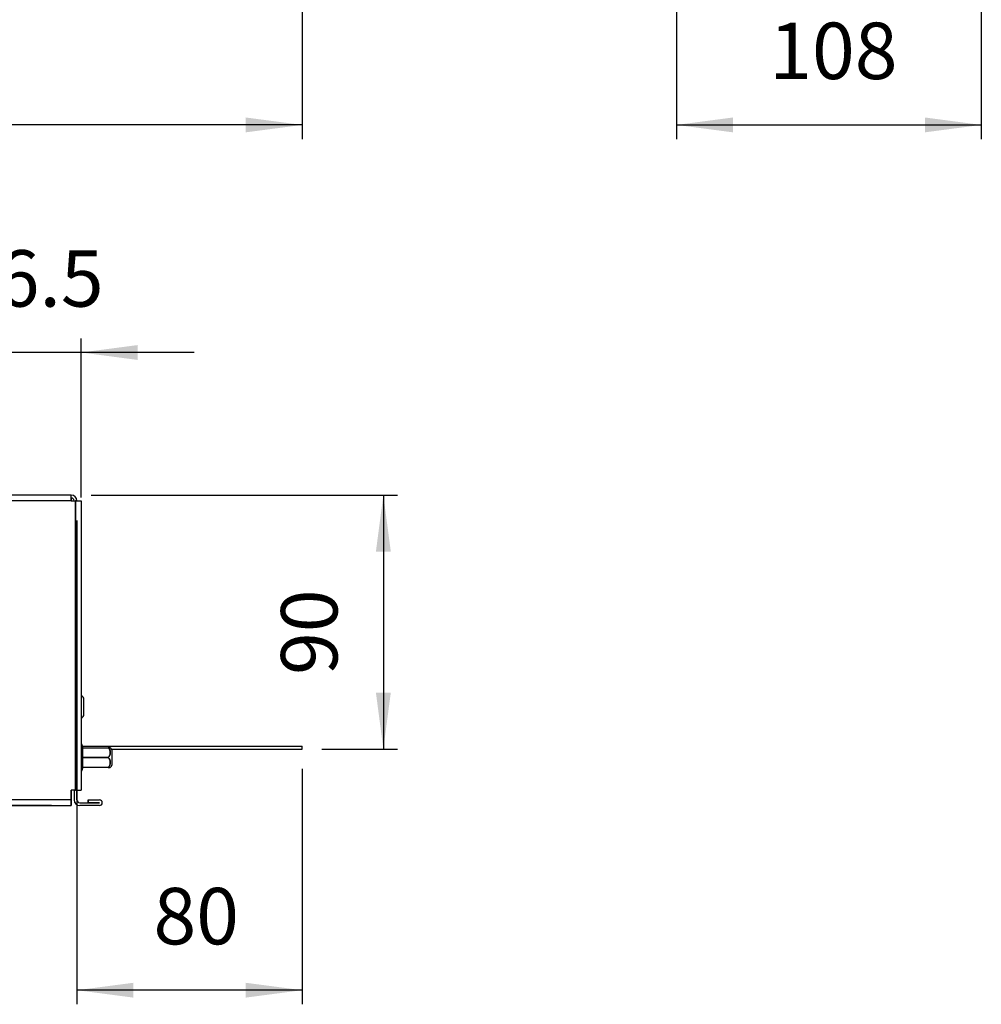
# Model space of a CAD drawing. Units: millimetres. Extents: x -494 to 661, y 27 to 2011.
# Drawn here: x 267 to 607, y 27 to 376 of the extents above; entities that cross this region are included whole.
import ezdxf

# ---------------------------------------------------------------- set-up
doc = ezdxf.new("R2010")
doc.units = ezdxf.units.MM
doc.layers.add('1', color=7, linetype='Continuous')
doc.styles.add('CONVERTER_11', font='txt.shx', dxfattribs={"width": 0.72})
doc.styles.add('CONVERTER_12', font='txt.shx', dxfattribs={"width": 0.9})
doc.dimstyles.new('ME10_DIM_15', dxfattribs={"dimtxt": 20, "dimasz": 20, "dimexe": 5, "dimexo": 7, "dimgap": 10, "dimtad": 1, "dimdsep": 46, "dimtxsty": 'CONVERTER_12', "dimsah": 1, "dimcen": 0.09, "dimclrd": 2, "dimclre": 2, "dimclrt": 7, "dimadec": 0, "dimazin": 0, "dimtfac": 1, "dimtdec": 4, "dimtix": 1, "dimtmove": 0, "dimatfit": 3, "dimfxl": 0, "dimtolj": 1, "dimtzin": 0, "dimarcsym": 0})
doc.dimstyles.new('ME10_DIM_16', dxfattribs={"dimtxt": 20, "dimasz": 20, "dimexe": 5, "dimexo": 1.2, "dimgap": 10, "dimtad": 1, "dimdec": 3, "dimdsep": 46, "dimtxsty": 'CONVERTER_11', "dimsah": 1, "dimcen": 0.09, "dimclrd": 2, "dimclre": 2, "dimclrt": 7, "dimadec": 0, "dimazin": 0, "dimtfac": 1, "dimtdec": 4, "dimtix": 1, "dimtmove": 0, "dimatfit": 3, "dimfxl": 0, "dimtolj": 1, "dimtzin": 0, "dimarcsym": 0})
doc.dimstyles.new('ME10_DIM_17', dxfattribs={"dimtxt": 20, "dimasz": 20, "dimexe": 5, "dimexo": 7, "dimgap": 10, "dimtad": 1, "dimdsep": 46, "dimtxsty": 'CONVERTER_12', "dimsah": 1, "dimcen": 0.09, "dimclrd": 2, "dimclre": 2, "dimclrt": 7, "dimadec": 0, "dimazin": 0, "dimtfac": 1, "dimtdec": 4, "dimtix": 1, "dimtmove": 0, "dimatfit": 3, "dimfxl": 0, "dimtolj": 1, "dimtzin": 0, "dimarcsym": 0})
doc.dimstyles.new('ME10_DIM_18', dxfattribs={"dimtxt": 20, "dimasz": 20, "dimexe": 5, "dimexo": 7, "dimgap": 10, "dimtad": 1, "dimdec": 0, "dimdsep": 46, "dimtxsty": 'CONVERTER_12', "dimsah": 1, "dimcen": 0.09, "dimclrd": 2, "dimclre": 2, "dimclrt": 7, "dimadec": 0, "dimazin": 0, "dimtfac": 1, "dimtdec": 4, "dimtix": 1, "dimtmove": 0, "dimatfit": 3, "dimfxl": 0, "dimtolj": 1, "dimtzin": 0, "dimarcsym": 0})
doc.dimstyles.new('ME10_DIM_25', dxfattribs={"dimtxt": 20, "dimasz": 20, "dimexe": 5, "dimexo": 7, "dimgap": 10, "dimtad": 1, "dimdec": 1, "dimdsep": 46, "dimtxsty": 'CONVERTER_12', "dimsah": 1, "dimcen": 0.09, "dimclrd": 2, "dimclre": 2, "dimclrt": 7, "dimadec": 0, "dimazin": 0, "dimtfac": 1, "dimtdec": 4, "dimtix": 1, "dimtmove": 0, "dimatfit": 3, "dimfxl": 0, "dimtolj": 1, "dimtzin": 0, "dimarcsym": 0})
doc.dimstyles.new('ME10_DIM_31', dxfattribs={"dimtxt": 20, "dimasz": 20, "dimexe": 5, "dimexo": 7, "dimgap": 10, "dimtad": 1, "dimdec": 0, "dimdsep": 46, "dimtxsty": 'CONVERTER_12', "dimsah": 1, "dimcen": 0.09, "dimclrd": 2, "dimclre": 2, "dimclrt": 7, "dimadec": 0, "dimazin": 0, "dimtfac": 1, "dimtdec": 4, "dimtix": 1, "dimtmove": 0, "dimatfit": 3, "dimfxl": 0, "dimtolj": 1, "dimtzin": 0, "dimarcsym": 0})

# ---------------------------------------------------------------- blocks, each defined once
blk = doc.blocks.new('*D7')
at = {"layer": '1', "color": 2, "linetype": 'Continuous'}
for p, q in [((219.6, 162.73), (187.03, 162.73)), ((192.03, 97.73), (192.03, 162.73)), ((278, 97.73), (187.03, 97.73))]:
    blk.add_line(p, q, dxfattribs=at)
at = {"layer": '1', "color": 2}
for points in [[(194.66, 142.73), (189.39, 142.73), (192.03, 162.73)], [(189.39, 117.73), (194.66, 117.73), (192.03, 97.73)]]:
    blk.add_solid(points, dxfattribs=at)
at = {"layer": '1', "color": 7, "insert": (182.03, 116.38), "char_height": 20, "attachment_point": 7, "rotation": 90, "line_spacing_factor": 0.60024, "style": 'CONVERTER_12'}
blk.add_mtext('65', dxfattribs=at)
blk = doc.blocks.new('*D8')
at = {"layer": '1', "color": 2, "linetype": 'Continuous'}
for p, q in [((242, 179.33), (242, 263.25)), ((288.5, 206.93), (288.5, 263.25)), ((242, 258.25), (202, 258.25)), ((288.5, 258.25), (242, 258.25)), ((328.5, 258.25), (288.5, 258.25))]:
    blk.add_line(p, q, dxfattribs=at)
at = {"layer": '1', "color": 2}
for points in [[(222, 255.61), (222, 260.88), (242, 258.25)], [(308.5, 260.88), (308.5, 255.61), (288.5, 258.25)]]:
    blk.add_solid(points, dxfattribs=at)
at = {"layer": '1', "color": 7, "insert": (243.45, 268.25), "char_height": 20, "attachment_point": 7, "rotation": 0.0001, "line_spacing_factor": 0.60024, "style": 'CONVERTER_11'}
blk.add_mtext('46.5', dxfattribs=at)
blk = doc.blocks.new('*D9')
at = {"layer": '1', "color": 2, "linetype": 'Continuous'}
for p, q in [((292, 207.73), (400.57, 207.73)), ((395.57, 207.73), (395.57, 117.73)), ((373.8, 117.73), (400.57, 117.73))]:
    blk.add_line(p, q, dxfattribs=at)
at = {"layer": '1', "color": 2}
for points in [[(398.21, 187.73), (392.94, 187.73), (395.57, 207.73)], [(392.94, 137.73), (398.21, 137.73), (395.57, 117.73)]]:
    blk.add_solid(points, dxfattribs=at)
at = {"layer": '1', "color": 7, "insert": (385.57, 144), "char_height": 20, "attachment_point": 7, "rotation": 90, "line_spacing_factor": 0.60024, "style": 'CONVERTER_12'}
blk.add_mtext('90', dxfattribs=at)
blk = doc.blocks.new('*D10')
at = {"layer": '1', "color": 2, "linetype": 'Continuous'}
for p, q in [((287, 198.73), (287, 27.3)), ((366.8, 110.73), (366.8, 27.3)), ((366.8, 32.3), (287, 32.3))]:
    blk.add_line(p, q, dxfattribs=at)
at = {"layer": '1', "color": 2}
for points in [[(307, 34.93), (307, 29.67), (287, 32.3)], [(346.8, 29.67), (346.8, 34.93), (366.8, 32.3)]]:
    blk.add_solid(points, dxfattribs=at)
at = {"layer": '1', "color": 7, "insert": (314.12, 42.3), "char_height": 20, "attachment_point": 7, "rotation": 0.0001, "line_spacing_factor": 0.60024, "style": 'CONVERTER_12'}
blk.add_mtext('80', dxfattribs=at)
blk = doc.blocks.new('*D17')
at = {"layer": '1', "color": 2, "linetype": 'Continuous'}
for p, q in [((499.45, 434.73), (499.45, 333.88)), ((607.44, 428.73), (607.44, 333.88)), ((499.45, 338.88), (607.44, 338.88))]:
    blk.add_line(p, q, dxfattribs=at)
at = {"layer": '1', "color": 2}
for points in [[(519.45, 341.52), (519.45, 336.25), (499.45, 338.88)], [(587.44, 336.25), (587.44, 341.52), (607.44, 338.88)]]:
    blk.add_solid(points, dxfattribs=at)
at = {"layer": '1', "color": 7, "insert": (532.32, 348.88), "char_height": 20, "attachment_point": 7, "rotation": 0.0001, "line_spacing_factor": 0.60024, "style": 'CONVERTER_12'}
blk.add_mtext('108', dxfattribs=at)
blk = doc.blocks.new('*D23')
at = {"layer": '1', "color": 2, "linetype": 'Continuous'}
for p, q in [((-292.8, 612.93), (-292.8, 333.88)), ((366.8, 612.93), (366.8, 333.88)), ((366.8, 338.88), (-292.8, 338.88))]:
    blk.add_line(p, q, dxfattribs=at)
at = {"layer": '1', "color": 2}
for points in [[(-272.8, 341.52), (-272.8, 336.25), (-292.8, 338.88)], [(346.8, 336.25), (346.8, 341.52), (366.8, 338.88)]]:
    blk.add_solid(points, dxfattribs=at)
at = {"layer": '1', "color": 7, "insert": (43.53, 348.88), "char_height": 20, "attachment_point": 7, "rotation": 0.0001, "line_spacing_factor": 0.60024, "style": 'CONVERTER_12'}
blk.add_mtext('660', dxfattribs=at)
blk = doc.blocks.new('1', base_point=(0, 341))
at = {"color": 7, "linetype": 'Continuous'}
for p, q in [((285, 207.7276), (-211, 207.7276)), ((285, 206.7276), (285, 207.7276)), ((285, 206.7276), (285, 207.7276)), ((285, 206.7276), (285, 207.7276)), ((285, 206.7276), (285, 207.7276)), ((285, 206.7276), (285, 207.7276)), ((285, 206.7276), (285, 207.7276)), ((285, 205.7276), (285, 206.7276)), ((285, 205.7276), (285, 206.7276)), ((285, 206.7276), (285, 205.7276)), ((285, 206.7276), (285, 205.7276)), ((285, 206.7276), (285, 205.7276)), ((285, 206.7276), (285, 205.7276)), ((285, 205.7276), (286, 205.7276)), ((285, 205.7276), (286, 205.7276)), ((285, 205.7276), (286, 205.7276)), ((285, 205.7276), (286, 205.7276)), ((285, 205.7276), (286, 205.7276)), ((285, 205.7276), (286, 205.7276)), ((285, 205.7276), (286, 205.7276)), ((285, 205.7276), (286, 205.7276)), ((286, 205.7276), (286.5, 205.7276)), ((286, 205.7276), (286.5, 205.7276)), ((286, 205.7276), (286.5, 205.7276)), ((286, 205.7276), (286.5, 205.7276)), ((286, 205.7276), (286.5, 205.7276)), ((286, 205.7276), (286.5, 205.7276)), ((286, 205.7276), (286.5, 205.7276)), ((286, 205.7276), (286.5, 205.7276)), ((286.5, 205.7276), (287, 205.7276)), ((286.5, 205.7276), (287, 205.7276)), ((287, 205.7276), (286.5, 205.7276)), ((287, 205.7276), (286.5, 205.7276)), ((287, 205.7276), (286.5, 205.7276)), ((287, 205.7276), (286.5, 205.7276)), ((287, 205.7276), (286.5, 205.7276)), ((287, 205.7276), (286.5, 205.7276)), ((287, 205.7276), (288.5, 205.7276)), ((287, 205.7276), (288.5, 205.7276)), ((287, 205.7276), (288.5, 205.7276)), ((287, 205.7276), (288.5, 205.7276)), ((287, 205.7276), (288.5, 205.7276)), ((287, 205.7276), (288.5, 205.7276)), ((287, 205.7276), (288.5, 205.7276)), ((287, 205.7276), (288.5, 205.7276)), ((288.5, 205.7276), (288.5, 136.7276)), ((288.5, 205.7276), (288.5, 136.7276)), ((288.5, 205.7276), (288.5, 136.7276)), ((288.5, 205.7276), (288.5, 136.7276)), ((288.5, 205.7276), (288.5, 136.7276)), ((288.5, 205.7276), (288.5, 136.7276)), ((288.5, 205.7276), (288.5, 136.7276)), ((288.5, 205.7276), (288.5, 136.7276)), ((288.5, 136.7276), (288.5, 128.7276)), ((288.5, 136.7276), (288.5, 128.7276)), ((288.5, 136.7276), (288.5, 128.7276)), ((288.5, 136.7276), (288.5, 128.7276)), ((288.5, 136.7276), (288.5, 132.7319)), ((288.5, 136.7276), (288.5, 132.7319)), ((288.5, 136.7276), (288.5, 132.7319)), ((288.5, 136.7276), (288.5, 132.7319)), ((288.5, 136.7276), (288.5, 132.7319)), ((288.5, 136.7276), (288.5, 132.7319)), ((288.5, 136.7276), (288.5, 132.7319)), ((288.5, 136.7276), (288.5, 132.7319)), ((288.5, 136.7276), (288.5, 132.7319)), ((288.5, 136.7276), (288.5, 132.7319)), ((288.5, 136.7276), (288.5, 132.7319)), ((288.5, 136.7276), (288.5, 132.7319)), ((288.5, 132.7319), (288.5, 128.7276)), ((288.5, 132.7319), (288.5, 128.7276)), ((288.5, 132.7319), (288.5, 128.7276)), ((288.5, 132.7319), (288.5, 128.7276)), ((288.5, 132.7319), (288.5, 128.7276)), ((288.5, 132.7319), (288.5, 128.7276)), ((288.5, 132.7319), (288.5, 128.7276)), ((288.5, 132.7319), (288.5, 128.7276)), ((288.5, 132.7319), (288.5, 128.7276)), ((288.5, 132.7319), (288.5, 128.7276)), ((288.5, 132.7319), (288.5, 128.7276)), ((288.5, 132.7319), (288.5, 128.7276)), ((289.5, 130.1418), (289.5, 135.3134)), ((289.5, 130.1418), (289.5, 135.3134)), ((289.5, 132.7304), (289.5, 135.3134)), ((289.5, 132.7304), (289.5, 135.3134)), ((289.5, 132.7304), (289.5, 135.3134)), ((289.5, 132.7304), (289.5, 135.3134)), ((289.5, 132.7304), (289.5, 135.3134)), ((289.5, 132.7304), (289.5, 135.3134)), ((289.5, 130.1418), (289.5, 132.7304)), ((289.5, 130.1418), (289.5, 132.7304)), ((289.5, 130.1418), (289.5, 132.7304)), ((289.5, 130.1418), (289.5, 132.7304)), ((289.5, 130.1418), (289.5, 132.7304)), ((289.5, 130.1418), (289.5, 132.7304)), ((288.5, 128.7276), (288.5, 103.2276)), ((288.5, 128.7276), (288.5, 103.2276)), ((288.5, 128.7276), (288.5, 103.2276)), ((288.5, 128.7276), (288.5, 103.2276)), ((288.5, 128.7276), (288.5, 103.2276)), ((288.5, 128.7276), (288.5, 103.2276)), ((288.5, 128.7276), (288.5, 103.2276)), ((288.5, 128.7276), (288.5, 103.2276)), ((288.9825, 118.7276), (366.8, 118.7276)), ((288.9825, 118.7276), (366.8, 118.7276)), ((288.9825, 118.7276), (366.8, 118.7276)), ((288.9825, 118.7276), (366.8, 118.7276)), ((366.8, 117.7276), (366.8, 118.7276)), ((366.8, 117.7276), (366.8, 118.7276)), ((366.8, 117.7276), (366.8, 118.7276)), ((366.8, 117.7276), (366.8, 118.7276)), ((289, 118.4846), (289, 118.3561)), ((289, 118.4846), (289, 118.3561)), ((289, 118.4846), (289, 118.3561)), ((289, 118.4846), (289, 118.3561)), ((289, 118.4846), (289, 118.3561)), ((289, 118.4846), (289, 118.3561)), ((289, 118.4846), (289, 118.3561)), ((289, 118.4846), (289, 118.3561)), ((289, 118.3561), (289, 118.2276)), ((289, 118.3561), (289, 118.2276)), ((289, 118.3561), (289, 118.2276)), ((289, 118.3561), (289, 118.2276)), ((289, 118.3561), (289, 118.2276)), ((289, 118.3561), (289, 118.2276)), ((289, 118.3561), (289, 118.2276)), ((289, 118.3561), (289, 118.2276)), ((289, 118.2276), (289, 114.8561)), ((289, 118.2276), (298.1093, 118.2276)), ((289, 118.2276), (298.1093, 118.2276)), ((289, 118.2276), (289, 114.8561)), ((289, 118.2276), (298.1093, 118.2276)), ((289, 118.2276), (289, 114.8561)), ((289, 118.2276), (289, 114.8561)), ((289, 118.2276), (298.1093, 118.2276)), ((289, 118.2276), (298.1093, 118.2276)), ((289, 118.2276), (289, 114.8561)), ((289, 118.2276), (289, 114.8561)), ((289, 118.2276), (298.1093, 118.2276)), ((289, 118.2276), (298.1093, 118.2276)), ((289, 118.2276), (289, 114.8561)), ((289, 118.2276), (289, 114.8561)), ((289, 118.2276), (298.1093, 118.2276)), ((298.8203, 118.2276), (298.1093, 118.2276)), ((298.8203, 118.2276), (298.1093, 118.2276)), ((298.8203, 118.2276), (298.1093, 118.2276)), ((298.8203, 118.2276), (298.1093, 118.2276)), ((298.8203, 118.2276), (298.1093, 118.2276)), ((298.8203, 118.2276), (298.1093, 118.2276)), ((298.8203, 118.2276), (298.1093, 118.2276)), ((298.8203, 118.2276), (298.1093, 118.2276)), ((299.2247, 117.7276), (366.8, 117.7276)), ((299.2247, 117.7276), (366.8, 117.7276)), ((299.2247, 117.7276), (366.8, 117.7276)), ((299.2247, 117.7276), (366.8, 117.7276)), ((299.5, 113.4868), (299.5, 117.2092)), ((299.5, 113.4868), (299.5, 117.2092)), ((299.5, 115.9684), (299.5, 117.2092)), ((299.5, 115.9684), (299.5, 117.2092)), ((299.5, 115.9684), (299.5, 117.2092)), ((299.5, 115.9684), (299.5, 117.2092)), ((299.5, 115.9684), (299.5, 117.2092)), ((299.5, 115.9684), (299.5, 117.2092)), ((299.5, 112.2459), (299.5, 115.9684)), ((299.5, 112.2459), (299.5, 115.9684)), ((299.5, 112.2459), (299.5, 115.9684)), ((299.5, 112.2459), (299.5, 115.9684)), ((299.5, 112.2459), (299.5, 115.9684)), ((299.5, 112.2459), (299.5, 115.9684)), ((289, 114.8561), (289, 114.7276)), ((289, 114.8561), (289, 114.7276)), ((289, 114.8561), (289, 114.7276)), ((289, 114.8561), (289, 114.7276)), ((289, 114.8561), (289, 114.7276)), ((289, 114.8561), (289, 114.7276)), ((289, 114.8561), (289, 114.7276)), ((289, 114.8561), (289, 114.7276)), ((289, 114.7276), (289, 114.5991)), ((298.1093, 114.7276), (289, 114.7276)), ((298.1093, 114.7276), (289, 114.7276)), ((289, 114.7276), (289, 114.5991)), ((289, 114.7276), (298.1093, 114.7276)), ((289, 114.7276), (289, 114.5991)), ((289, 114.7276), (289, 114.5991)), ((289, 114.7276), (298.1093, 114.7276)), ((289, 114.7276), (298.1093, 114.7276)), ((289, 114.7276), (289, 114.5991)), ((289, 114.7276), (289, 114.5991)), ((289, 114.7276), (298.1093, 114.7276)), ((289, 114.7276), (298.1093, 114.7276)), ((289, 114.7276), (289, 114.5991)), ((289, 114.7276), (289, 114.5991)), ((289, 114.7276), (298.1093, 114.7276)), ((289, 114.5991), (289, 111.2276)), ((289, 114.5991), (289, 111.2276)), ((289, 114.5991), (289, 111.2276)), ((289, 114.5991), (289, 111.2276)), ((289, 114.5991), (289, 111.2276)), ((289, 114.5991), (289, 111.2276)), ((289, 114.5991), (289, 111.2276)), ((289, 114.5991), (289, 111.2276)), ((299.5, 112.2459), (299.5, 113.4868)), ((299.5, 112.2459), (299.5, 113.4868)), ((289, 111.2276), (289, 111.0991)), ((298.1093, 111.2276), (289, 111.2276)), ((298.1093, 111.2276), (289, 111.2276)), ((289, 111.2276), (289, 111.0991)), ((298.1093, 111.2276), (289, 111.2276)), ((289, 111.2276), (289, 111.0991)), ((289, 111.2276), (289, 111.0991)), ((298.1093, 111.2276), (289, 111.2276)), ((298.1093, 111.2276), (289, 111.2276)), ((289, 111.2276), (289, 111.0991)), ((289, 111.2276), (289, 111.0991)), ((298.1093, 111.2276), (289, 111.2276)), ((298.1093, 111.2276), (289, 111.2276)), ((289, 111.2276), (289, 111.0991)), ((289, 111.2276), (289, 111.0991)), ((298.1093, 111.2276), (289, 111.2276)), ((289, 111.0991), (289, 110.9705)), ((289, 111.0991), (289, 110.9705)), ((289, 111.0991), (289, 110.9705)), ((289, 111.0991), (289, 110.9705)), ((289, 111.0991), (289, 110.9705)), ((289, 111.0991), (289, 110.9705)), ((289, 111.0991), (289, 110.9705)), ((289, 111.0991), (289, 110.9705)), ((298.1093, 111.2276), (298.8203, 111.2276)), ((298.1093, 111.2276), (298.8203, 111.2276)), ((298.1093, 111.2276), (298.8203, 111.2276)), ((298.1093, 111.2276), (298.8203, 111.2276)), ((298.1093, 111.2276), (298.8203, 111.2276)), ((298.1093, 111.2276), (298.8203, 111.2276)), ((298.1093, 111.2276), (298.8203, 111.2276)), ((298.1093, 111.2276), (298.8203, 111.2276)), ((286, 103.2276), (285, 103.2276)), ((285, 103.2276), (285, 99.7376)), ((285, 103.2276), (285, 99.7376)), ((286, 103.2276), (285, 103.2276)), ((285, 99.7376), (285, 103.2276)), ((286, 103.2276), (285, 103.2276)), ((286, 103.2276), (285, 103.2276)), ((285, 99.7376), (285, 103.2276)), ((286, 103.2276), (285, 103.2276)), ((286, 103.2276), (285, 103.2276)), ((285, 99.7376), (285, 103.2276)), ((286, 103.2276), (285, 103.2276)), ((286, 103.2276), (285, 103.2276)), ((285, 99.7376), (285, 103.2276)), ((286.5, 103.2276), (286, 103.2276)), ((286, 103.2276), (286, 99.7276)), ((286, 103.2276), (286, 99.7276)), ((286.5, 103.2276), (286, 103.2276)), ((286, 103.2276), (286, 99.7276)), ((286.5, 103.2276), (286, 103.2276)), ((286.5, 103.2276), (286, 103.2276)), ((286, 103.2276), (286, 99.7276)), ((286.5, 103.2276), (286, 103.2276)), ((286.5, 103.2276), (286, 103.2276)), ((286, 103.2276), (286, 99.7276)), ((286.5, 103.2276), (286, 103.2276)), ((286.5, 103.2276), (286, 103.2276)), ((286, 103.2276), (286, 99.7276)), ((286.5, 103.2276), (288.5, 103.2276)), ((286.5, 103.2276), (288.5, 103.2276)), ((286.5, 103.2276), (288.5, 103.2276)), ((286.5, 103.2276), (288.5, 103.2276)), ((286.5, 103.2276), (288.5, 103.2276)), ((286.5, 103.2276), (288.5, 103.2276)), ((286.5, 103.2276), (288.5, 103.2276)), ((286.5, 103.2276), (288.5, 103.2276)), ((287, 99.7276), (287, 103.2276)), ((287, 99.7276), (287, 103.2276)), ((287, 103.2276), (287, 99.7276)), ((287, 103.2276), (287, 99.7276)), ((287, 103.2276), (287, 99.7276)), ((287, 103.2276), (287, 99.7276)), ((285, 99.7376), (-211, 99.7376)), ((-211, 97.7276), (285, 97.7276)), ((285, 99.7376), (285, 97.7276)), ((285, 99.7376), (285, 97.7276)), ((285, 97.7276), (285, 99.7376)), ((285, 97.7276), (285, 99.7376)), ((285, 97.7276), (285, 99.7376)), ((285, 97.7276), (285, 99.7376)), ((288, 98.7276), (294.995, 98.7276)), ((288, 98.7276), (294.995, 98.7276)), ((288, 98.7276), (294.995, 98.7276)), ((288, 98.7276), (294.995, 98.7276)), ((288, 98.7276), (294.995, 98.7276)), ((288, 98.7276), (294.995, 98.7276)), ((294.995, 97.7276), (288, 97.7276)), ((294.995, 97.7276), (288, 97.7276)), ((294.995, 97.7276), (288, 97.7276)), ((294.995, 97.7276), (288, 97.7276)), ((294.995, 97.7276), (288, 97.7276)), ((294.995, 97.7276), (288, 97.7276)), ((291, 99.7376), (291, 98.7376)), ((291, 99.7376), (294.995, 99.7376)), ((291, 99.7376), (294.995, 99.7376)), ((291, 99.7376), (291, 98.7376)), ((291, 99.7376), (294.995, 99.7376)), ((291, 98.7376), (291, 99.7376)), ((291, 98.7376), (291, 99.7376)), ((291, 99.7376), (294.995, 99.7376)), ((291, 99.7376), (294.995, 99.7376)), ((291, 98.7376), (291, 99.7376)), ((291, 98.7376), (291, 99.7376)), ((291, 99.7376), (294.995, 99.7376)), ((294.995, 98.7376), (291, 98.7376)), ((294.995, 98.7376), (291, 98.7376)), ((294.995, 98.7376), (291, 98.7376)), ((294.995, 98.7376), (291, 98.7376)), ((294.995, 98.7376), (291, 98.7376)), ((294.995, 98.7376), (291, 98.7376))]:
    blk.add_line(p, q, dxfattribs=at)
at = {"color": 3, "linetype": 'Continuous'}
for p, q in [((285, 205.7276), (-124.5, 205.7276)), ((285, 205.7276), (252.5, 205.7276)), ((285, 205.7276), (252.5, 205.7276)), ((286.5, 103.2276), (286.5, 205.7276)), ((286.5, 103.2276), (286.5, 205.7276)), ((286.5, 205.7276), (286.5, 103.2276)), ((286.5, 205.7276), (286.5, 103.2276)), ((286.5, 205.7276), (286.5, 103.2276)), ((286.5, 205.7276), (286.5, 103.2276)), ((286.5, 205.7276), (286.5, 103.2276)), ((286.5, 205.7276), (286.5, 103.2276))]:
    blk.add_line(p, q, dxfattribs=at)
at = {"color": 7, "linetype": 'Continuous'}
for centre, radius, start, end in [((285, 205.7276), 2, 0, 90), ((285, 205.7276), 2, 0, 90), ((285, 205.7276), 2, 0, 90), ((285, 205.7276), 2, 0, 90), ((285, 205.7276), 2, 0, 90), ((285, 205.7276), 2, 0, 90), ((285, 205.7276), 1, 0, 90), ((285, 205.7276), 1, 0, 90), ((285, 205.7276), 1, 0, 90), ((285, 205.7276), 1, 0, 90), ((285, 205.7276), 1, 0, 90), ((285, 205.7276), 1, 0, 90), ((288, 135.3134), 1.5, 0, 70.528779), ((288, 135.3134), 1.5, 0, 70.528779), ((288, 135.3134), 1.5, 0, 70.528779), ((288, 135.3134), 1.5, 0, 70.528779), ((288, 135.3134), 1.5, 0, 70.528779), ((288, 135.3134), 1.5, 0, 70.528779), ((288, 135.3134), 1.5, 0, 70.528779), ((288, 135.3134), 1.5, 0, 70.528779), ((288, 130.1418), 1.5, 289.471221, 0), ((288, 130.1418), 1.5, 289.471221, 0), ((288, 130.1418), 1.5, 289.471221, 0), ((288, 130.1418), 1.5, 289.471221, 0), ((288, 130.1418), 1.5, 289.471221, 0), ((288, 130.1418), 1.5, 289.471221, 0), ((288, 130.1418), 1.5, 289.471221, 0), ((288, 130.1418), 1.5, 289.471221, 0), ((287.3021, 118.4846), 1.6979, 0, 45.128315), ((287.3021, 118.4846), 1.6979, 0, 45.128315), ((287.3021, 118.4846), 1.6979, 0, 45.128315), ((287.3021, 118.4846), 1.6979, 0, 45.128315), ((287.3021, 118.4846), 1.6979, 0, 45.128315), ((287.3021, 118.4846), 1.6979, 0, 45.128315), ((287.3021, 118.4846), 1.6979, 0, 45.128315), ((287.3021, 118.4846), 1.6979, 0, 45.128315), ((296.5382, 115.9684), 3.2112, 22.730745, 44.711323), ((296.5382, 115.9684), 3.2112, 22.730745, 44.711323), ((296.5382, 115.9684), 3.2112, 22.730745, 44.711323), ((296.5382, 115.9684), 3.2112, 22.730745, 44.711323), ((296.5382, 115.9684), 3.2112, 22.730745, 44.711323), ((296.5382, 115.9684), 3.2112, 22.730745, 44.711323), ((296.5382, 115.9684), 3.2112, 22.730745, 44.711323), ((296.5382, 115.9684), 3.2112, 22.730745, 44.711323), ((296.5382, 113.4868), 3.2112, 315.288677, 337.269255), ((296.5382, 113.4868), 3.2112, 315.288677, 337.269255), ((296.5382, 113.4868), 3.2112, 315.288677, 337.269255), ((296.5382, 113.4868), 3.2112, 315.288677, 337.269255), ((296.5382, 113.4868), 3.2112, 315.288677, 337.269255), ((296.5382, 113.4868), 3.2112, 315.288677, 337.269255), ((296.5382, 113.4868), 3.2112, 315.288677, 337.269255), ((296.5382, 113.4868), 3.2112, 315.288677, 337.269255), ((287.3021, 110.9705), 1.6979, 314.871685, 0), ((287.3021, 110.9705), 1.6979, 314.871685, 0), ((287.3021, 110.9705), 1.6979, 314.871685, 0), ((287.3021, 110.9705), 1.6979, 314.871685, 0), ((287.3021, 110.9705), 1.6979, 314.871685, 0), ((287.3021, 110.9705), 1.6979, 314.871685, 0), ((287.3021, 110.9705), 1.6979, 314.871685, 0), ((287.3021, 110.9705), 1.6979, 314.871685, 0), ((288, 99.7276), 2, 180, 270), ((288, 99.7276), 2, 180, 270), ((288, 99.7276), 2, 180, 270), ((288, 99.7276), 2, 180, 270), ((288, 99.7276), 2, 180, 270), ((288, 99.7276), 2, 180, 270), ((288, 99.7276), 1, 180, 270), ((288, 99.7276), 1, 180, 270), ((288, 99.7276), 1, 180, 270), ((288, 99.7276), 1, 180, 270), ((288, 99.7276), 1, 180, 270), ((288, 99.7276), 1, 180, 270), ((294.995, 98.7326), 1.005, 270, 90), ((294.995, 98.7326), 1.005, 270, 90), ((294.995, 98.7326), 1.005, 270, 90), ((294.995, 98.7326), 1.005, 270, 90), ((294.995, 98.7326), 1.005, 270, 90), ((294.995, 98.7326), 1.005, 270, 90), ((294.995, 98.7326), 0.005, 270, 90), ((294.995, 98.7326), 0.005, 270, 90), ((294.995, 98.7326), 0.005, 270, 90), ((294.995, 98.7326), 0.005, 270, 90), ((294.995, 98.7326), 0.005, 270, 90), ((294.995, 98.7326), 0.005, 270, 90)]:
    blk.add_arc(centre, radius, start, end, dxfattribs=at)
at = {"color": 3, "linetype": 'Continuous'}
for points in [[(289, 118.3561), (288.9672, 118.5222), (288.87, 118.6818), (288.7123, 118.8289), (288.5, 118.9577)], [(289, 118.3561), (288.9672, 118.5222), (288.87, 118.6818), (288.7123, 118.8289), (288.5, 118.9577)], [(289, 118.3561), (288.9672, 118.5222), (288.87, 118.6818), (288.7123, 118.8289), (288.5, 118.9577)], [(289, 118.3561), (288.9672, 118.5222), (288.87, 118.6818), (288.7123, 118.8289), (288.5, 118.9577)], [(289, 118.3561), (288.9672, 118.5222), (288.87, 118.6818), (288.7123, 118.8289), (288.5, 118.9577)], [(289, 118.3561), (288.9672, 118.5222), (288.87, 118.6818), (288.7123, 118.8289), (288.5, 118.9577)], [(289, 118.3561), (288.9672, 118.5222), (288.87, 118.6818), (288.7123, 118.8289), (288.5, 118.9577)], [(289, 118.3561), (288.9672, 118.5222), (288.87, 118.6818), (288.7123, 118.8289), (288.5, 118.9577)], [(289, 114.8561), (288.9672, 115.0222), (288.87, 115.1818), (288.7123, 115.3289), (288.5, 115.4577)], [(289, 114.8561), (288.9672, 115.0222), (288.87, 115.1818), (288.7123, 115.3289), (288.5, 115.4577)], [(289, 114.8561), (288.9672, 115.0222), (288.87, 115.1818), (288.7123, 115.3289), (288.5, 115.4577)], [(289, 114.8561), (288.9672, 115.0222), (288.87, 115.1818), (288.7123, 115.3289), (288.5, 115.4577)], [(289, 114.8561), (288.9672, 115.0222), (288.87, 115.1818), (288.7123, 115.3289), (288.5, 115.4577)], [(289, 114.8561), (288.9672, 115.0222), (288.87, 115.1818), (288.7123, 115.3289), (288.5, 115.4577)], [(289, 114.8561), (288.9672, 115.0222), (288.87, 115.1818), (288.7123, 115.3289), (288.5, 115.4577)], [(289, 114.8561), (288.9672, 115.0222), (288.87, 115.1818), (288.7123, 115.3289), (288.5, 115.4577)], [(289, 114.5991), (288.9672, 114.433), (288.87, 114.2733), (288.7123, 114.1262), (288.5, 113.9974)], [(289, 114.5991), (288.9672, 114.433), (288.87, 114.2733), (288.7123, 114.1262), (288.5, 113.9974)], [(289, 114.5991), (288.9672, 114.433), (288.87, 114.2733), (288.7123, 114.1262), (288.5, 113.9974)], [(289, 114.5991), (288.9672, 114.433), (288.87, 114.2733), (288.7123, 114.1262), (288.5, 113.9974)], [(289, 114.5991), (288.9672, 114.433), (288.87, 114.2733), (288.7123, 114.1262), (288.5, 113.9974)], [(289, 114.5991), (288.9672, 114.433), (288.87, 114.2733), (288.7123, 114.1262), (288.5, 113.9974)], [(289, 114.5991), (288.9672, 114.433), (288.87, 114.2733), (288.7123, 114.1262), (288.5, 113.9974)], [(289, 114.5991), (288.9672, 114.433), (288.87, 114.2733), (288.7123, 114.1262), (288.5, 113.9974)], [(289, 111.0991), (288.9672, 110.933), (288.87, 110.7733), (288.7123, 110.6262), (288.5, 110.4974)], [(289, 111.0991), (288.9672, 110.933), (288.87, 110.7733), (288.7123, 110.6262), (288.5, 110.4974)], [(289, 111.0991), (288.9672, 110.933), (288.87, 110.7733), (288.7123, 110.6262), (288.5, 110.4974)], [(289, 111.0991), (288.9672, 110.933), (288.87, 110.7733), (288.7123, 110.6262), (288.5, 110.4974)], [(289, 111.0991), (288.9672, 110.933), (288.87, 110.7733), (288.7123, 110.6262), (288.5, 110.4974)], [(289, 111.0991), (288.9672, 110.933), (288.87, 110.7733), (288.7123, 110.6262), (288.5, 110.4974)], [(289, 111.0991), (288.9672, 110.933), (288.87, 110.7733), (288.7123, 110.6262), (288.5, 110.4974)], [(289, 111.0991), (288.9672, 110.933), (288.87, 110.7733), (288.7123, 110.6262), (288.5, 110.4974)]]:
    blk.add_spline(points, degree=3, dxfattribs=at)
at = {"color": 7, "linetype": 'Continuous'}
for points in [[(298.1093, 118.2276), (298.2822, 118.0391), (298.4622, 117.7852), (298.5919, 117.5418), (298.6924, 117.2856), (298.7445, 117.1047), (298.7886, 116.8855), (298.8124, 116.6818), (298.8203, 116.4776), (298.7888, 116.0711), (298.6924, 115.6696), (298.5919, 115.4133), (298.4622, 115.17), (298.2987, 114.9364), (298.1093, 114.7276)], [(298.1093, 118.2276), (298.2822, 118.0391), (298.4622, 117.7852), (298.5919, 117.5418), (298.6924, 117.2856), (298.7445, 117.1047), (298.7886, 116.8855), (298.8124, 116.6818), (298.8203, 116.4776), (298.7888, 116.0711), (298.6924, 115.6696), (298.5919, 115.4133), (298.4622, 115.17), (298.2987, 114.9364), (298.1093, 114.7276)], [(298.1093, 114.7276), (298.2042, 114.8256), (298.3016, 114.9401), (298.3853, 115.0523), (298.4622, 115.17), (298.5337, 115.2955), (298.5925, 115.4146), (298.6461, 115.5409), (298.6924, 115.6696), (298.7488, 115.8684), (298.7886, 116.0696), (298.8124, 116.2734), (298.8203, 116.4776), (298.7888, 116.884), (298.6924, 117.2856), (298.5919, 117.5418), (298.4622, 117.7852), (298.2987, 118.0187), (298.1093, 118.2276)], [(298.1093, 114.7276), (298.2042, 114.8256), (298.3016, 114.9401), (298.3853, 115.0523), (298.4622, 115.17), (298.5337, 115.2955), (298.5925, 115.4146), (298.6461, 115.5409), (298.6924, 115.6696), (298.7488, 115.8684), (298.7886, 116.0696), (298.8124, 116.2734), (298.8203, 116.4776), (298.7888, 116.884), (298.6924, 117.2856), (298.5919, 117.5418), (298.4622, 117.7852), (298.2987, 118.0187), (298.1093, 118.2276)], [(298.1093, 114.7276), (298.2042, 114.8256), (298.3016, 114.9401), (298.3853, 115.0523), (298.4622, 115.17), (298.5337, 115.2955), (298.5925, 115.4146), (298.6461, 115.5409), (298.6924, 115.6696), (298.7488, 115.8684), (298.7886, 116.0696), (298.8124, 116.2734), (298.8203, 116.4776), (298.7888, 116.884), (298.6924, 117.2856), (298.5919, 117.5418), (298.4622, 117.7852), (298.2987, 118.0187), (298.1093, 118.2276)], [(298.1093, 114.7276), (298.2042, 114.8256), (298.3016, 114.9401), (298.3853, 115.0523), (298.4622, 115.17), (298.5337, 115.2955), (298.5925, 115.4146), (298.6461, 115.5409), (298.6924, 115.6696), (298.7488, 115.8684), (298.7886, 116.0696), (298.8124, 116.2734), (298.8203, 116.4776), (298.7888, 116.884), (298.6924, 117.2856), (298.5919, 117.5418), (298.4622, 117.7852), (298.2987, 118.0187), (298.1093, 118.2276)], [(298.1093, 114.7276), (298.2042, 114.8256), (298.3016, 114.9401), (298.3853, 115.0523), (298.4622, 115.17), (298.5337, 115.2955), (298.5925, 115.4146), (298.6461, 115.5409), (298.6924, 115.6696), (298.7488, 115.8684), (298.7886, 116.0696), (298.8124, 116.2734), (298.8203, 116.4776), (298.7888, 116.884), (298.6924, 117.2856), (298.5919, 117.5418), (298.4622, 117.7852), (298.2987, 118.0187), (298.1093, 118.2276)], [(298.1093, 114.7276), (298.2042, 114.8256), (298.3016, 114.9401), (298.3853, 115.0523), (298.4622, 115.17), (298.5337, 115.2955), (298.5925, 115.4146), (298.6461, 115.5409), (298.6924, 115.6696), (298.7488, 115.8684), (298.7886, 116.0696), (298.8124, 116.2734), (298.8203, 116.4776), (298.7888, 116.884), (298.6924, 117.2856), (298.5919, 117.5418), (298.4622, 117.7852), (298.2987, 118.0187), (298.1093, 118.2276)], [(298.1093, 114.7276), (298.2987, 114.5187), (298.4622, 114.2852), (298.5337, 114.1596), (298.5925, 114.0405), (298.6434, 113.9212), (298.6924, 113.7856), (298.7445, 113.6047), (298.7886, 113.3855), (298.8109, 113.2), (298.8203, 112.9776), (298.7888, 112.5711), (298.6924, 112.1696), (298.6014, 111.9343), (298.4622, 111.67), (298.2987, 111.4364), (298.1093, 111.2276)], [(298.1093, 114.7276), (298.2987, 114.5187), (298.4622, 114.2852), (298.5337, 114.1596), (298.5925, 114.0405), (298.6434, 113.9212), (298.6924, 113.7856), (298.7445, 113.6047), (298.7886, 113.3855), (298.8109, 113.2), (298.8203, 112.9776), (298.7888, 112.5711), (298.6924, 112.1696), (298.6014, 111.9343), (298.4622, 111.67), (298.2987, 111.4364), (298.1093, 111.2276)], [(298.1093, 111.2276), (298.2987, 111.4364), (298.4622, 111.67), (298.6014, 111.9343), (298.6924, 112.1696), (298.7488, 112.3684), (298.7886, 112.5696), (298.8124, 112.7734), (298.8203, 112.9776), (298.7888, 113.384), (298.6924, 113.7856), (298.5919, 114.0418), (298.4622, 114.2852), (298.2822, 114.5391), (298.1093, 114.7276)], [(298.1093, 111.2276), (298.2987, 111.4364), (298.4622, 111.67), (298.6014, 111.9343), (298.6924, 112.1696), (298.7488, 112.3684), (298.7886, 112.5696), (298.8124, 112.7734), (298.8203, 112.9776), (298.7888, 113.384), (298.6924, 113.7856), (298.5919, 114.0418), (298.4622, 114.2852), (298.2822, 114.5391), (298.1093, 114.7276)], [(298.1093, 111.2276), (298.2987, 111.4364), (298.4622, 111.67), (298.6014, 111.9343), (298.6924, 112.1696), (298.7488, 112.3684), (298.7886, 112.5696), (298.8124, 112.7734), (298.8203, 112.9776), (298.7888, 113.384), (298.6924, 113.7856), (298.5919, 114.0418), (298.4622, 114.2852), (298.2822, 114.5391), (298.1093, 114.7276)], [(298.1093, 111.2276), (298.2987, 111.4364), (298.4622, 111.67), (298.6014, 111.9343), (298.6924, 112.1696), (298.7488, 112.3684), (298.7886, 112.5696), (298.8124, 112.7734), (298.8203, 112.9776), (298.7888, 113.384), (298.6924, 113.7856), (298.5919, 114.0418), (298.4622, 114.2852), (298.2822, 114.5391), (298.1093, 114.7276)], [(298.1093, 111.2276), (298.2987, 111.4364), (298.4622, 111.67), (298.6014, 111.9343), (298.6924, 112.1696), (298.7488, 112.3684), (298.7886, 112.5696), (298.8124, 112.7734), (298.8203, 112.9776), (298.7888, 113.384), (298.6924, 113.7856), (298.5919, 114.0418), (298.4622, 114.2852), (298.2822, 114.5391), (298.1093, 114.7276)], [(298.1093, 111.2276), (298.2987, 111.4364), (298.4622, 111.67), (298.6014, 111.9343), (298.6924, 112.1696), (298.7488, 112.3684), (298.7886, 112.5696), (298.8124, 112.7734), (298.8203, 112.9776), (298.7888, 113.384), (298.6924, 113.7856), (298.5919, 114.0418), (298.4622, 114.2852), (298.2822, 114.5391), (298.1093, 114.7276)]]:
    blk.add_spline(points, degree=3, dxfattribs=at)
at = {"layer": '1'}
for base, p1, p2, dimstyle, picture, middle in [((366.8, 338.8847), (-292.8, 619.9276), (366.8, 619.9276), 'ME10_DIM_31', '*D23', (67.5282, 358.8847)), ((499.453, 338.8847), (607.443, 435.7276), (499.453, 441.7276), 'ME10_DIM_25', '*D17', (553.3233, 358.8847)), ((288.5, 258.2454), (242, 178.1276), (288.5, 205.7276), 'ME10_DIM_16', '*D8', (265.25, 278.2454)), ((366.8, 32.2997), (287, 205.7276), (366.8, 117.7276), 'ME10_DIM_18', '*D10', (329.1219, 52.2997))]:
    dim = blk.add_linear_dim(base=base, p1=p1, p2=p2, dimstyle=dimstyle, dxfattribs=at)
    dim.commit()
    dim.dimension.update_dxf_attribs({"geometry": picture, "text_midpoint": middle, "text_rotation": 0.000139})
for base, p1, p2, dimstyle, picture, middle in [((395.5741, 207.7276), (366.8, 117.7276), (285, 207.7276), 'ME10_DIM_17', '*D9', (375.5741, 158.9997)), ((192.0263, 97.7276), (226.6, 162.7276), (285, 97.7276), 'ME10_DIM_15', '*D7', (172.0263, 131.3827))]:
    dim = blk.add_linear_dim(base=base, p1=p1, p2=p2, angle=90, dimstyle=dimstyle, dxfattribs=at)
    dim.commit()
    dim.dimension.update_dxf_attribs({"geometry": picture, "text_midpoint": middle, "text_rotation": 90})

msp = doc.modelspace()

# ---------------------------------------------------------------- block references
at = {"layer": '1'}
msp.add_blockref('1', (0, 341), dxfattribs=at)

doc.saveas('drawing.dxf')
